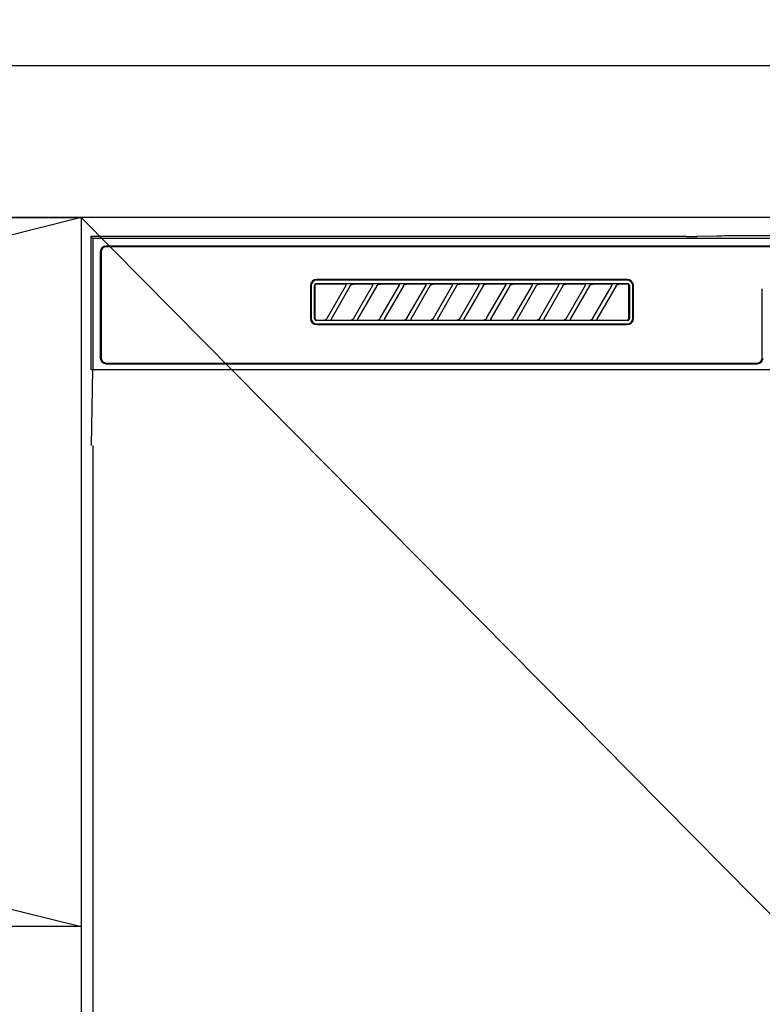
# Model space of a CAD drawing. Extents: x 0 to 26473, y -11045 to -2175.
# Drawn here: x 1994 to 2189, y -8240 to -7980 of the extents above; entities that cross this region are included whole.
import ezdxf

# ---------------------------------------------------------------- set-up
doc = ezdxf.new("R2010")
doc.units = 0
doc.header["$LTSCALE"] = 50
doc.header["$MEASUREMENT"] = 0
doc.linetypes.add('CENTER', pattern=[2, 1.25, -0.25, 0.25, -0.25])
doc.layers.get('0').update_dxf_attribs({"linetype": 'CONTINUOUS'})
doc.layers.get('DEFPOINTS').update_dxf_attribs({"color": 146, "linetype": 'CONTINUOUS'})
for name, color, linetype in [('120-キャビネット（外）', 7, 'CONTINUOUS'), ('122-扉', 6, 'CONTINUOUS'), ('123-扉向き', 231, 'CENTER'), ('126-甲板', 2, 'CONTINUOUS'), ('150-機器', 8, 'CONTINUOUS'), ('161-番号', 110, 'CONTINUOUS')]:
    doc.layers.add(name, color=color, linetype=linetype)
doc.styles.add('KH001', font='txt')
doc.dimstyles.new('KH1xx030', dxfattribs={"dimscale": 30, "dimtxt": 2, "dimasz": 0.6, "dimexe": 0.3, "dimexo": 1.2, "dimgap": 0.5, "dimtad": 3, "dimdec": 1, "dimdsep": 46, "dimlunit": 6, "dimtxsty": 'KH001', "dimblk": 'DOT', "dimcen": 1, "dimdle": 1, "dimclrd": 256, "dimclre": 256, "dimclrt": 256, "dimadec": 0, "dimazin": 0, "dimtfac": 1, "dimtdec": 1, "dimtix": 1, "dimtmove": 2, "dimatfit": 3, "dimldrblk": 'CLOSEDBLANK', "dimfxl": 1, "dimtolj": 1, "dimtzin": 0, "dimlwd": -1, "dimlwe": -1, "dimarcsym": 0})

# ---------------------------------------------------------------- blocks, each defined once
blk = doc.blocks.new('RKW-404AM-SV_S')
at = {"layer": '150-機器', "color": 13, "linetype": 'Continuous'}
for p, q in [((-222.5, 450), (-222.5, 415)), ((-222.5, 450), (-222.01, 449.51)), ((-65.66, 450), (-222.5, 450)), ((-222.01, 449.51), (-222.01, 415)), ((222.01, 449.51), (-222.01, 449.51)), ((-65.66, 450), (-64.87, 450)), ((-64.87, 450), (-64.13, 450.01)), ((-64.13, 450.01), (-63.44, 450.01)), ((-63.44, 450.01), (-62.83, 450.02)), ((-57.67, 450.12), (-62.83, 450.02)), ((-57.06, 450.13), (-57.67, 450.12)), ((-56.37, 450.14), (-57.06, 450.13)), ((-55.63, 450.15), (-56.37, 450.14)), ((-54.84, 450.15), (-55.63, 450.15)), ((54.84, 450.15), (-54.84, 450.15)), ((-220, 446), (-220, 418)), ((-219.8, 446), (-219.8, 418)), ((218.5, 447.5), (-218.5, 447.5)), ((218.5, 447.3), (-218.5, 447.3)), ((-81.3, 438.7), (-163, 438.7)), ((-81.3, 438.5), (-163, 438.5)), ((-164.7, 437), (-164.7, 428.5)), ((-164.5, 437), (-164.5, 428.5)), ((-163.59, 437.19), (-163.6, 437.1)), ((-163.6, 428.4), (-163.6, 437.1)), ((-163.56, 437.29), (-163.59, 437.19)), ((-163.51, 437.37), (-163.56, 437.29)), ((-163.45, 437.45), (-163.51, 437.37)), ((-163.49, 437.1), (-163.5, 437)), ((-163.5, 437), (-163.5, 428.7)), ((-163.46, 437.19), (-163.49, 437.1)), ((-163.42, 437.28), (-163.46, 437.19)), ((-163.37, 437.51), (-163.45, 437.45)), ((-163.35, 437.35), (-163.42, 437.28)), ((-163.29, 437.56), (-163.37, 437.51)), ((-163.28, 437.42), (-163.35, 437.35)), ((-163.19, 437.59), (-163.29, 437.56)), ((-163.19, 437.46), (-163.28, 437.42)), ((-163.1, 437.6), (-163.19, 437.59)), ((-163.1, 437.49), (-163.19, 437.46)), ((-163.1, 437.6), (-81.2, 437.6)), ((-163, 437.5), (-163.1, 437.49)), ((-155.42, 437.5), (-163, 437.5)), ((-160.29, 428.47), (-155.24, 437.23)), ((-154.2, 437.03), (-159.25, 428.27)), ((-155.41, 437.5), (-155.42, 437.5)), ((-155.34, 437.53), (-155.41, 437.53)), ((-155.39, 437.5), (-155.41, 437.5)), ((-155.37, 437.49), (-155.39, 437.5)), ((-155.36, 437.49), (-155.37, 437.49)), ((-155.34, 437.48), (-155.36, 437.49)), ((-155.17, 437.53), (-155.34, 437.53)), ((-155.33, 437.48), (-155.34, 437.48)), ((-155.31, 437.47), (-155.33, 437.48)), ((-155.3, 437.46), (-155.31, 437.47)), ((-155.29, 437.45), (-155.3, 437.46)), ((-155.27, 437.43), (-155.29, 437.45)), ((-155.26, 437.42), (-155.27, 437.43)), ((-155.25, 437.41), (-155.26, 437.42)), ((-155.24, 437.37), (-155.25, 437.41)), ((-155.25, 437.2), (-155.24, 437.21)), ((-155.25, 437.2), (-155.25, 437.2)), ((-155.23, 437.34), (-155.24, 437.37)), ((-155.24, 437.23), (-155.23, 437.24)), ((-155.24, 437.22), (-155.24, 437.23)), ((-155.24, 437.21), (-155.24, 437.22)), ((-155.23, 437.33), (-155.23, 437.34)), ((-155.22, 437.31), (-155.23, 437.33)), ((-155.23, 437.27), (-155.22, 437.28)), ((-155.23, 437.25), (-155.23, 437.27)), ((-155.23, 437.24), (-155.23, 437.25)), ((-155.22, 437.29), (-155.22, 437.31)), ((-155.22, 437.28), (-155.22, 437.29)), ((-154.91, 437.54), (-155.17, 437.53)), ((-154.6, 437.54), (-154.91, 437.54)), ((-154.59, 437.54), (-154.6, 437.54)), ((-154.6, 437.54), (-154.6, 437.54)), ((-154.6, 437.54), (-154.6, 437.54)), ((-154.6, 437.54), (-154.6, 437.54)), ((-154.21, 437), (-154.2, 437.01)), ((-154.2, 437.01), (-154.19, 437.04)), ((-154.19, 437.04), (-154.16, 437.08)), ((-154.16, 437.08), (-154.13, 437.12)), ((-154.13, 437.12), (-154.1, 437.16)), ((-154.1, 437.16), (-154.06, 437.2)), ((-154.06, 437.2), (-154.01, 437.25)), ((-154.01, 437.25), (-153.96, 437.29)), ((-153.96, 437.29), (-153.9, 437.34)), ((-153.9, 437.34), (-153.83, 437.38)), ((-153.83, 437.38), (-153.75, 437.41)), ((-153.75, 437.41), (-153.68, 437.44)), ((-153.68, 437.44), (-153.6, 437.47)), ((-153.6, 437.47), (-153.51, 437.48)), ((-153.51, 437.48), (-153.43, 437.49)), ((-153.43, 437.49), (-153.35, 437.5)), ((-148.42, 437.5), (-153.35, 437.5)), ((-153.29, 428.47), (-148.24, 437.23)), ((-147.2, 437.03), (-152.25, 428.27)), ((-148.41, 437.5), (-148.42, 437.5)), ((-148.34, 437.53), (-148.41, 437.53)), ((-148.39, 437.5), (-148.41, 437.5)), ((-148.37, 437.49), (-148.39, 437.5)), ((-148.36, 437.49), (-148.37, 437.49)), ((-148.34, 437.48), (-148.36, 437.49)), ((-148.17, 437.53), (-148.34, 437.53)), ((-148.33, 437.48), (-148.34, 437.48)), ((-148.31, 437.47), (-148.33, 437.48)), ((-148.3, 437.46), (-148.31, 437.47)), ((-148.29, 437.45), (-148.3, 437.46)), ((-148.27, 437.43), (-148.29, 437.45)), ((-148.26, 437.42), (-148.27, 437.43)), ((-148.25, 437.41), (-148.26, 437.42)), ((-148.24, 437.37), (-148.25, 437.41)), ((-148.25, 437.2), (-148.24, 437.21)), ((-148.25, 437.2), (-148.25, 437.2)), ((-148.23, 437.34), (-148.24, 437.37)), ((-148.24, 437.23), (-148.23, 437.24)), ((-148.24, 437.22), (-148.24, 437.23)), ((-148.24, 437.21), (-148.24, 437.22)), ((-148.23, 437.33), (-148.23, 437.34)), ((-148.22, 437.31), (-148.23, 437.33)), ((-148.23, 437.27), (-148.22, 437.28)), ((-148.23, 437.25), (-148.23, 437.27)), ((-148.23, 437.24), (-148.23, 437.25)), ((-148.22, 437.29), (-148.22, 437.31)), ((-148.22, 437.28), (-148.22, 437.29)), ((-147.91, 437.54), (-148.17, 437.53)), ((-147.6, 437.54), (-147.91, 437.54)), ((-147.59, 437.54), (-147.6, 437.54)), ((-147.6, 437.54), (-147.6, 437.54)), ((-147.6, 437.54), (-147.6, 437.54)), ((-147.6, 437.54), (-147.6, 437.54)), ((-147.21, 437), (-147.2, 437.01)), ((-147.2, 437.01), (-147.19, 437.04)), ((-147.19, 437.04), (-147.16, 437.08)), ((-147.16, 437.08), (-147.13, 437.12)), ((-147.13, 437.12), (-147.1, 437.16)), ((-147.1, 437.16), (-147.06, 437.2)), ((-147.06, 437.2), (-147.01, 437.25)), ((-147.01, 437.25), (-146.96, 437.29)), ((-146.96, 437.29), (-146.9, 437.34)), ((-146.9, 437.34), (-146.83, 437.38)), ((-146.83, 437.38), (-146.75, 437.41)), ((-146.75, 437.41), (-146.68, 437.44)), ((-146.68, 437.44), (-146.6, 437.47)), ((-146.6, 437.47), (-146.51, 437.48)), ((-146.51, 437.48), (-146.43, 437.49)), ((-146.43, 437.49), (-146.35, 437.5)), ((-141.42, 437.5), (-146.35, 437.5)), ((-146.29, 428.47), (-141.24, 437.23)), ((-140.2, 437.03), (-145.25, 428.27)), ((-141.41, 437.5), (-141.42, 437.5)), ((-141.34, 437.53), (-141.41, 437.53)), ((-141.39, 437.5), (-141.41, 437.5)), ((-141.37, 437.49), (-141.39, 437.5)), ((-141.36, 437.49), (-141.37, 437.49)), ((-141.34, 437.48), (-141.36, 437.49)), ((-141.17, 437.53), (-141.34, 437.53)), ((-141.33, 437.48), (-141.34, 437.48)), ((-141.31, 437.47), (-141.33, 437.48)), ((-141.3, 437.46), (-141.31, 437.47)), ((-141.29, 437.45), (-141.3, 437.46)), ((-141.27, 437.43), (-141.29, 437.45)), ((-141.26, 437.42), (-141.27, 437.43)), ((-141.25, 437.41), (-141.26, 437.42)), ((-141.24, 437.37), (-141.25, 437.41)), ((-141.25, 437.2), (-141.24, 437.21)), ((-141.25, 437.2), (-141.25, 437.2)), ((-141.23, 437.34), (-141.24, 437.37)), ((-141.24, 437.23), (-141.23, 437.24)), ((-141.24, 437.22), (-141.24, 437.23)), ((-141.24, 437.21), (-141.24, 437.22)), ((-141.23, 437.33), (-141.23, 437.34)), ((-141.22, 437.31), (-141.23, 437.33)), ((-141.23, 437.27), (-141.22, 437.28)), ((-141.23, 437.25), (-141.23, 437.27)), ((-141.23, 437.24), (-141.23, 437.25)), ((-141.22, 437.29), (-141.22, 437.31)), ((-141.22, 437.28), (-141.22, 437.29)), ((-140.91, 437.54), (-141.17, 437.53)), ((-140.6, 437.54), (-140.91, 437.54)), ((-140.59, 437.54), (-140.6, 437.54)), ((-140.6, 437.54), (-140.6, 437.54)), ((-140.6, 437.54), (-140.6, 437.54)), ((-140.6, 437.54), (-140.6, 437.54)), ((-140.21, 437), (-140.2, 437.01)), ((-140.2, 437.01), (-140.19, 437.04)), ((-140.19, 437.04), (-140.16, 437.08)), ((-140.16, 437.08), (-140.13, 437.12)), ((-140.13, 437.12), (-140.1, 437.16)), ((-140.1, 437.16), (-140.06, 437.2)), ((-140.06, 437.2), (-140.01, 437.25)), ((-140.01, 437.25), (-139.96, 437.29)), ((-139.96, 437.29), (-139.9, 437.34)), ((-139.9, 437.34), (-139.83, 437.38)), ((-139.83, 437.38), (-139.75, 437.41)), ((-139.75, 437.41), (-139.68, 437.44)), ((-139.68, 437.44), (-139.6, 437.47)), ((-139.6, 437.47), (-139.51, 437.48)), ((-139.51, 437.48), (-139.43, 437.49)), ((-139.43, 437.49), (-139.35, 437.5)), ((-134.42, 437.5), (-139.35, 437.5)), ((-139.29, 428.47), (-134.24, 437.23)), ((-133.2, 437.03), (-138.25, 428.27)), ((-134.41, 437.5), (-134.42, 437.5)), ((-134.34, 437.53), (-134.41, 437.53)), ((-134.39, 437.5), (-134.41, 437.5)), ((-134.37, 437.49), (-134.39, 437.5)), ((-134.36, 437.49), (-134.37, 437.49)), ((-134.34, 437.48), (-134.36, 437.49)), ((-134.17, 437.53), (-134.34, 437.53)), ((-134.33, 437.48), (-134.34, 437.48)), ((-134.31, 437.47), (-134.33, 437.48)), ((-134.3, 437.46), (-134.31, 437.47)), ((-134.29, 437.45), (-134.3, 437.46)), ((-134.27, 437.43), (-134.29, 437.45)), ((-134.26, 437.42), (-134.27, 437.43)), ((-134.25, 437.41), (-134.26, 437.42)), ((-134.24, 437.37), (-134.25, 437.41)), ((-134.25, 437.2), (-134.24, 437.21)), ((-134.25, 437.2), (-134.25, 437.2)), ((-134.23, 437.34), (-134.24, 437.37)), ((-134.24, 437.23), (-134.23, 437.24)), ((-134.24, 437.22), (-134.24, 437.23)), ((-134.24, 437.21), (-134.24, 437.22)), ((-134.23, 437.33), (-134.23, 437.34)), ((-134.22, 437.31), (-134.23, 437.33)), ((-134.23, 437.27), (-134.22, 437.28)), ((-134.23, 437.25), (-134.23, 437.27)), ((-134.23, 437.24), (-134.23, 437.25)), ((-134.22, 437.29), (-134.22, 437.31)), ((-134.22, 437.28), (-134.22, 437.29)), ((-133.91, 437.54), (-134.17, 437.53)), ((-133.6, 437.54), (-133.91, 437.54)), ((-133.59, 437.54), (-133.6, 437.54)), ((-133.6, 437.54), (-133.6, 437.54)), ((-133.6, 437.54), (-133.6, 437.54)), ((-133.6, 437.54), (-133.6, 437.54)), ((-133.21, 437), (-133.2, 437.01)), ((-133.2, 437.01), (-133.19, 437.04)), ((-133.19, 437.04), (-133.16, 437.08)), ((-133.16, 437.08), (-133.13, 437.12)), ((-133.13, 437.12), (-133.1, 437.16)), ((-133.1, 437.16), (-133.06, 437.2)), ((-133.06, 437.2), (-133.01, 437.25)), ((-133.01, 437.25), (-132.96, 437.29)), ((-132.96, 437.29), (-132.9, 437.34)), ((-132.9, 437.34), (-132.83, 437.38)), ((-132.83, 437.38), (-132.75, 437.41)), ((-132.75, 437.41), (-132.68, 437.44)), ((-132.68, 437.44), (-132.6, 437.47)), ((-132.6, 437.47), (-132.51, 437.48)), ((-132.51, 437.48), (-132.43, 437.49)), ((-132.43, 437.49), (-132.35, 437.5)), ((-127.42, 437.5), (-132.35, 437.5)), ((-132.29, 428.47), (-127.24, 437.23)), ((-126.2, 437.03), (-131.25, 428.27)), ((-127.41, 437.5), (-127.42, 437.5)), ((-127.34, 437.53), (-127.41, 437.53)), ((-127.39, 437.5), (-127.41, 437.5)), ((-127.37, 437.49), (-127.39, 437.5)), ((-127.36, 437.49), (-127.37, 437.49)), ((-127.34, 437.48), (-127.36, 437.49)), ((-127.17, 437.53), (-127.34, 437.53)), ((-127.33, 437.48), (-127.34, 437.48)), ((-127.31, 437.47), (-127.33, 437.48)), ((-127.3, 437.46), (-127.31, 437.47)), ((-127.29, 437.45), (-127.3, 437.46)), ((-127.27, 437.43), (-127.29, 437.45)), ((-127.26, 437.42), (-127.27, 437.43)), ((-127.25, 437.41), (-127.26, 437.42)), ((-127.24, 437.37), (-127.25, 437.41)), ((-127.25, 437.2), (-127.24, 437.21)), ((-127.25, 437.2), (-127.25, 437.2)), ((-127.23, 437.34), (-127.24, 437.37)), ((-127.24, 437.23), (-127.23, 437.24)), ((-127.24, 437.22), (-127.24, 437.23)), ((-127.24, 437.21), (-127.24, 437.22)), ((-127.23, 437.33), (-127.23, 437.34)), ((-127.22, 437.31), (-127.23, 437.33)), ((-127.23, 437.27), (-127.22, 437.28)), ((-127.23, 437.25), (-127.23, 437.27)), ((-127.23, 437.24), (-127.23, 437.25)), ((-127.22, 437.29), (-127.22, 437.31)), ((-127.22, 437.28), (-127.22, 437.29)), ((-126.91, 437.54), (-127.17, 437.53)), ((-126.6, 437.54), (-126.91, 437.54)), ((-126.59, 437.54), (-126.6, 437.54)), ((-126.6, 437.54), (-126.6, 437.54)), ((-126.6, 437.54), (-126.6, 437.54)), ((-126.6, 437.54), (-126.6, 437.54)), ((-126.21, 437), (-126.2, 437.01)), ((-126.2, 437.01), (-126.19, 437.04)), ((-126.19, 437.04), (-126.16, 437.08)), ((-126.16, 437.08), (-126.13, 437.12)), ((-126.13, 437.12), (-126.1, 437.16)), ((-126.1, 437.16), (-126.06, 437.2)), ((-126.06, 437.2), (-126.01, 437.25)), ((-126.01, 437.25), (-125.96, 437.29)), ((-125.96, 437.29), (-125.9, 437.34)), ((-125.9, 437.34), (-125.83, 437.38)), ((-125.83, 437.38), (-125.75, 437.41)), ((-125.75, 437.41), (-125.68, 437.44)), ((-125.68, 437.44), (-125.6, 437.47)), ((-125.6, 437.47), (-125.51, 437.48)), ((-125.51, 437.48), (-125.43, 437.49)), ((-125.43, 437.49), (-125.35, 437.5)), ((-120.42, 437.5), (-125.35, 437.5)), ((-125.29, 428.47), (-120.24, 437.23)), ((-119.2, 437.03), (-124.25, 428.27)), ((-120.41, 437.5), (-120.42, 437.5)), ((-120.34, 437.53), (-120.41, 437.53)), ((-120.39, 437.5), (-120.41, 437.5)), ((-120.37, 437.49), (-120.39, 437.5)), ((-120.36, 437.49), (-120.37, 437.49)), ((-120.34, 437.48), (-120.36, 437.49)), ((-120.17, 437.53), (-120.34, 437.53)), ((-120.33, 437.48), (-120.34, 437.48)), ((-120.31, 437.47), (-120.33, 437.48)), ((-120.3, 437.46), (-120.31, 437.47)), ((-120.29, 437.45), (-120.3, 437.46)), ((-120.27, 437.43), (-120.29, 437.45)), ((-120.26, 437.42), (-120.27, 437.43)), ((-120.25, 437.41), (-120.26, 437.42)), ((-120.24, 437.37), (-120.25, 437.41)), ((-120.25, 437.2), (-120.24, 437.21)), ((-120.25, 437.2), (-120.25, 437.2)), ((-120.23, 437.34), (-120.24, 437.37)), ((-120.24, 437.23), (-120.23, 437.24)), ((-120.24, 437.22), (-120.24, 437.23)), ((-120.24, 437.21), (-120.24, 437.22)), ((-120.23, 437.33), (-120.23, 437.34)), ((-120.22, 437.31), (-120.23, 437.33)), ((-120.23, 437.27), (-120.22, 437.28)), ((-120.23, 437.25), (-120.23, 437.27)), ((-120.23, 437.24), (-120.23, 437.25)), ((-120.22, 437.29), (-120.22, 437.31)), ((-120.22, 437.28), (-120.22, 437.29)), ((-119.91, 437.54), (-120.17, 437.53)), ((-119.6, 437.54), (-119.91, 437.54)), ((-119.59, 437.54), (-119.6, 437.54)), ((-119.6, 437.54), (-119.6, 437.54)), ((-119.6, 437.54), (-119.6, 437.54)), ((-119.6, 437.54), (-119.6, 437.54)), ((-119.21, 437), (-119.2, 437.01)), ((-119.2, 437.01), (-119.19, 437.04)), ((-119.19, 437.04), (-119.16, 437.08)), ((-119.16, 437.08), (-119.13, 437.12)), ((-119.13, 437.12), (-119.1, 437.16)), ((-119.1, 437.16), (-119.06, 437.2)), ((-119.06, 437.2), (-119.01, 437.25)), ((-119.01, 437.25), (-118.96, 437.29)), ((-118.96, 437.29), (-118.9, 437.34)), ((-118.9, 437.34), (-118.83, 437.38)), ((-118.83, 437.38), (-118.75, 437.41)), ((-118.75, 437.41), (-118.68, 437.44)), ((-118.68, 437.44), (-118.6, 437.47)), ((-118.6, 437.47), (-118.51, 437.48)), ((-118.51, 437.48), (-118.43, 437.49)), ((-118.43, 437.49), (-118.35, 437.5)), ((-113.42, 437.5), (-118.35, 437.5)), ((-118.29, 428.47), (-113.24, 437.23)), ((-112.2, 437.03), (-117.25, 428.27)), ((-113.42, 437.5), (-113.41, 437.5)), ((-113.34, 437.53), (-113.41, 437.53)), ((-113.41, 437.5), (-113.39, 437.5)), ((-113.39, 437.5), (-113.37, 437.49)), ((-113.37, 437.49), (-113.36, 437.49)), ((-113.36, 437.49), (-113.34, 437.48)), ((-113.17, 437.53), (-113.34, 437.53)), ((-113.34, 437.48), (-113.33, 437.48)), ((-113.33, 437.48), (-113.31, 437.47)), ((-113.31, 437.47), (-113.3, 437.46)), ((-113.3, 437.46), (-113.29, 437.45)), ((-113.29, 437.45), (-113.27, 437.43)), ((-113.27, 437.43), (-113.26, 437.42)), ((-113.26, 437.42), (-113.25, 437.41)), ((-113.25, 437.41), (-113.24, 437.37)), ((-113.24, 437.21), (-113.25, 437.2)), ((-113.25, 437.2), (-113.25, 437.2)), ((-113.24, 437.37), (-113.23, 437.34)), ((-113.23, 437.24), (-113.24, 437.23)), ((-113.24, 437.23), (-113.24, 437.22)), ((-113.24, 437.22), (-113.24, 437.21)), ((-113.23, 437.34), (-113.23, 437.33)), ((-113.23, 437.33), (-113.22, 437.31)), ((-113.22, 437.28), (-113.23, 437.27)), ((-113.23, 437.27), (-113.23, 437.25)), ((-113.23, 437.25), (-113.23, 437.24)), ((-113.22, 437.31), (-113.22, 437.29)), ((-113.22, 437.29), (-113.22, 437.28)), ((-112.91, 437.54), (-113.17, 437.53)), ((-112.6, 437.54), (-112.91, 437.54)), ((-112.59, 437.54), (-112.6, 437.54)), ((-112.6, 437.54), (-112.6, 437.54)), ((-112.6, 437.54), (-112.6, 437.54)), ((-112.6, 437.54), (-112.6, 437.54)), ((-112.21, 437), (-112.2, 437.01)), ((-112.2, 437.01), (-112.19, 437.04)), ((-112.19, 437.04), (-112.16, 437.08)), ((-112.16, 437.08), (-112.13, 437.12)), ((-112.13, 437.12), (-112.1, 437.16)), ((-112.1, 437.16), (-112.06, 437.2)), ((-112.06, 437.2), (-112.01, 437.25)), ((-112.01, 437.25), (-111.96, 437.29)), ((-111.96, 437.29), (-111.9, 437.34)), ((-111.9, 437.34), (-111.83, 437.38)), ((-111.83, 437.38), (-111.75, 437.41)), ((-111.75, 437.41), (-111.68, 437.44)), ((-111.68, 437.44), (-111.6, 437.47)), ((-111.6, 437.47), (-111.51, 437.48)), ((-111.51, 437.48), (-111.43, 437.49)), ((-111.43, 437.49), (-111.35, 437.5)), ((-106.42, 437.5), (-111.35, 437.5)), ((-111.29, 428.47), (-106.24, 437.23)), ((-105.2, 437.03), (-110.25, 428.27)), ((-106.41, 437.5), (-106.42, 437.5)), ((-106.34, 437.53), (-106.41, 437.53)), ((-106.39, 437.5), (-106.41, 437.5)), ((-106.37, 437.49), (-106.39, 437.5)), ((-106.36, 437.49), (-106.37, 437.49)), ((-106.34, 437.48), (-106.36, 437.49)), ((-106.17, 437.53), (-106.34, 437.53)), ((-106.33, 437.48), (-106.34, 437.48)), ((-106.31, 437.47), (-106.33, 437.48)), ((-106.3, 437.46), (-106.31, 437.47)), ((-106.29, 437.45), (-106.3, 437.46)), ((-106.27, 437.43), (-106.29, 437.45)), ((-106.26, 437.42), (-106.27, 437.43)), ((-106.25, 437.41), (-106.26, 437.42)), ((-106.24, 437.37), (-106.25, 437.41)), ((-106.25, 437.2), (-106.24, 437.21)), ((-106.25, 437.2), (-106.25, 437.2)), ((-106.23, 437.34), (-106.24, 437.37)), ((-106.24, 437.23), (-106.23, 437.24)), ((-106.24, 437.22), (-106.24, 437.23)), ((-106.24, 437.21), (-106.24, 437.22)), ((-106.23, 437.33), (-106.23, 437.34)), ((-106.22, 437.31), (-106.23, 437.33)), ((-106.23, 437.27), (-106.22, 437.28)), ((-106.23, 437.25), (-106.23, 437.27)), ((-106.23, 437.24), (-106.23, 437.25)), ((-106.22, 437.29), (-106.22, 437.31)), ((-106.22, 437.28), (-106.22, 437.29)), ((-105.91, 437.54), (-106.17, 437.53)), ((-105.6, 437.54), (-105.91, 437.54)), ((-105.59, 437.54), (-105.6, 437.54)), ((-105.6, 437.54), (-105.6, 437.54)), ((-105.6, 437.54), (-105.6, 437.54)), ((-105.6, 437.54), (-105.6, 437.54)), ((-105.21, 437), (-105.2, 437.01)), ((-105.2, 437.01), (-105.19, 437.04)), ((-105.19, 437.04), (-105.16, 437.08)), ((-105.16, 437.08), (-105.13, 437.12)), ((-105.13, 437.12), (-105.1, 437.16)), ((-105.1, 437.16), (-105.06, 437.2)), ((-105.06, 437.2), (-105.01, 437.25)), ((-105.01, 437.25), (-104.96, 437.29)), ((-104.96, 437.29), (-104.9, 437.34)), ((-104.9, 437.34), (-104.83, 437.38)), ((-104.83, 437.38), (-104.75, 437.41)), ((-104.75, 437.41), (-104.68, 437.44)), ((-104.68, 437.44), (-104.6, 437.47)), ((-104.6, 437.47), (-104.51, 437.48)), ((-104.51, 437.48), (-104.43, 437.49)), ((-104.43, 437.49), (-104.35, 437.5)), ((-99.42, 437.5), (-104.35, 437.5)), ((-104.29, 428.47), (-99.24, 437.23)), ((-98.2, 437.03), (-103.25, 428.27)), ((-99.41, 437.5), (-99.42, 437.5)), ((-99.34, 437.53), (-99.41, 437.53)), ((-99.39, 437.5), (-99.41, 437.5)), ((-99.37, 437.49), (-99.39, 437.5)), ((-99.36, 437.49), (-99.37, 437.49)), ((-99.34, 437.48), (-99.36, 437.49)), ((-99.17, 437.53), (-99.34, 437.53)), ((-99.33, 437.48), (-99.34, 437.48)), ((-99.31, 437.47), (-99.33, 437.48)), ((-99.3, 437.46), (-99.31, 437.47)), ((-99.29, 437.45), (-99.3, 437.46)), ((-99.27, 437.43), (-99.29, 437.45)), ((-99.26, 437.42), (-99.27, 437.43)), ((-99.25, 437.41), (-99.26, 437.42)), ((-99.24, 437.37), (-99.25, 437.41)), ((-99.25, 437.2), (-99.24, 437.21)), ((-99.25, 437.2), (-99.25, 437.2)), ((-99.23, 437.34), (-99.24, 437.37)), ((-99.24, 437.23), (-99.23, 437.24)), ((-99.24, 437.22), (-99.24, 437.23)), ((-99.24, 437.21), (-99.24, 437.22)), ((-99.23, 437.33), (-99.23, 437.34)), ((-99.22, 437.31), (-99.23, 437.33)), ((-99.23, 437.27), (-99.22, 437.28)), ((-99.23, 437.25), (-99.23, 437.27)), ((-99.23, 437.24), (-99.23, 437.25)), ((-99.22, 437.29), (-99.22, 437.31)), ((-99.22, 437.28), (-99.22, 437.29)), ((-98.91, 437.54), (-99.17, 437.53)), ((-98.6, 437.54), (-98.91, 437.54)), ((-98.59, 437.54), (-98.6, 437.54)), ((-98.6, 437.54), (-98.6, 437.54)), ((-98.6, 437.54), (-98.6, 437.54)), ((-98.6, 437.54), (-98.6, 437.54)), ((-98.21, 437), (-98.2, 437.01)), ((-98.2, 437.01), (-98.19, 437.04)), ((-98.19, 437.04), (-98.16, 437.08)), ((-98.16, 437.08), (-98.13, 437.12)), ((-98.13, 437.12), (-98.1, 437.16)), ((-98.1, 437.16), (-98.06, 437.2)), ((-98.06, 437.2), (-98.01, 437.25)), ((-98.01, 437.25), (-97.96, 437.29)), ((-97.96, 437.29), (-97.9, 437.34)), ((-97.9, 437.34), (-97.83, 437.38)), ((-97.83, 437.38), (-97.75, 437.41)), ((-97.75, 437.41), (-97.68, 437.44)), ((-97.68, 437.44), (-97.6, 437.47)), ((-97.6, 437.47), (-97.51, 437.48)), ((-97.51, 437.48), (-97.43, 437.49)), ((-97.43, 437.49), (-97.35, 437.5)), ((-92.42, 437.5), (-97.35, 437.5)), ((-97.29, 428.47), (-92.24, 437.23)), ((-91.2, 437.03), (-96.25, 428.27)), ((-92.41, 437.5), (-92.42, 437.5)), ((-92.34, 437.53), (-92.41, 437.53)), ((-92.39, 437.5), (-92.41, 437.5)), ((-92.37, 437.49), (-92.39, 437.5)), ((-92.36, 437.49), (-92.37, 437.49)), ((-92.34, 437.48), (-92.36, 437.49)), ((-92.17, 437.53), (-92.34, 437.53)), ((-92.33, 437.48), (-92.34, 437.48)), ((-92.31, 437.47), (-92.33, 437.48)), ((-92.3, 437.46), (-92.31, 437.47)), ((-92.29, 437.45), (-92.3, 437.46)), ((-92.27, 437.43), (-92.29, 437.45)), ((-92.26, 437.42), (-92.27, 437.43)), ((-92.25, 437.41), (-92.26, 437.42)), ((-92.24, 437.37), (-92.25, 437.41)), ((-92.25, 437.2), (-92.24, 437.21)), ((-92.25, 437.2), (-92.25, 437.2)), ((-92.23, 437.34), (-92.24, 437.37)), ((-92.24, 437.23), (-92.23, 437.24)), ((-92.24, 437.22), (-92.24, 437.23)), ((-92.24, 437.21), (-92.24, 437.22)), ((-92.23, 437.33), (-92.23, 437.34)), ((-92.22, 437.31), (-92.23, 437.33)), ((-92.23, 437.27), (-92.22, 437.28)), ((-92.23, 437.25), (-92.23, 437.27)), ((-92.23, 437.24), (-92.23, 437.25)), ((-92.22, 437.29), (-92.22, 437.31)), ((-92.22, 437.28), (-92.22, 437.29)), ((-91.91, 437.54), (-92.17, 437.53)), ((-91.6, 437.54), (-91.91, 437.54)), ((-91.59, 437.54), (-91.6, 437.54)), ((-91.6, 437.54), (-91.6, 437.54)), ((-91.6, 437.54), (-91.6, 437.54)), ((-91.6, 437.54), (-91.6, 437.54)), ((-91.21, 437), (-91.2, 437.01)), ((-91.2, 437.01), (-91.19, 437.04)), ((-91.19, 437.04), (-91.16, 437.08)), ((-91.16, 437.08), (-91.13, 437.12)), ((-91.13, 437.12), (-91.1, 437.16)), ((-91.1, 437.16), (-91.06, 437.2)), ((-91.06, 437.2), (-91.01, 437.25)), ((-91.01, 437.25), (-90.96, 437.29)), ((-90.96, 437.29), (-90.9, 437.34)), ((-90.9, 437.34), (-90.83, 437.38)), ((-90.83, 437.38), (-90.75, 437.41)), ((-90.75, 437.41), (-90.68, 437.44)), ((-90.68, 437.44), (-90.6, 437.47)), ((-90.6, 437.47), (-90.51, 437.48)), ((-90.51, 437.48), (-90.43, 437.49)), ((-90.43, 437.49), (-90.35, 437.5)), ((-85.42, 437.5), (-90.35, 437.5)), ((-90.29, 428.47), (-85.24, 437.23)), ((-84.2, 437.03), (-89.25, 428.27)), ((-85.41, 437.5), (-85.42, 437.5)), ((-85.34, 437.53), (-85.41, 437.53)), ((-85.39, 437.5), (-85.41, 437.5)), ((-85.37, 437.49), (-85.39, 437.5)), ((-85.36, 437.49), (-85.37, 437.49)), ((-85.34, 437.48), (-85.36, 437.49)), ((-85.17, 437.53), (-85.34, 437.53)), ((-85.33, 437.48), (-85.34, 437.48)), ((-85.31, 437.47), (-85.33, 437.48)), ((-85.3, 437.46), (-85.31, 437.47)), ((-85.29, 437.45), (-85.3, 437.46)), ((-85.27, 437.43), (-85.29, 437.45)), ((-85.26, 437.42), (-85.27, 437.43)), ((-85.25, 437.41), (-85.26, 437.42)), ((-85.24, 437.37), (-85.25, 437.41)), ((-85.25, 437.2), (-85.24, 437.21)), ((-85.25, 437.2), (-85.25, 437.2)), ((-85.23, 437.34), (-85.24, 437.37)), ((-85.24, 437.23), (-85.23, 437.24)), ((-85.24, 437.22), (-85.24, 437.23)), ((-85.24, 437.21), (-85.24, 437.22)), ((-85.23, 437.33), (-85.23, 437.34)), ((-85.22, 437.31), (-85.23, 437.33)), ((-85.23, 437.27), (-85.22, 437.28)), ((-85.23, 437.25), (-85.23, 437.27)), ((-85.23, 437.24), (-85.23, 437.25)), ((-85.22, 437.29), (-85.22, 437.31)), ((-85.22, 437.28), (-85.22, 437.29)), ((-84.91, 437.54), (-85.17, 437.53)), ((-84.6, 437.54), (-84.91, 437.54)), ((-84.59, 437.54), (-84.6, 437.54)), ((-84.6, 437.54), (-84.6, 437.54)), ((-84.6, 437.54), (-84.6, 437.54)), ((-84.6, 437.54), (-84.6, 437.54)), ((-84.21, 437), (-84.2, 437.01)), ((-84.2, 437.01), (-84.19, 437.04)), ((-84.19, 437.04), (-84.16, 437.08)), ((-84.16, 437.08), (-84.13, 437.12)), ((-84.13, 437.12), (-84.1, 437.16)), ((-84.1, 437.16), (-84.06, 437.2)), ((-84.06, 437.2), (-84.01, 437.25)), ((-84.01, 437.25), (-83.96, 437.29)), ((-83.96, 437.29), (-83.9, 437.34)), ((-83.9, 437.34), (-83.83, 437.38)), ((-83.83, 437.38), (-83.76, 437.41)), ((-83.76, 437.41), (-83.68, 437.44)), ((-83.68, 437.44), (-83.6, 437.46)), ((-83.6, 437.46), (-83.51, 437.48)), ((-83.51, 437.48), (-83.43, 437.49)), ((-83.43, 437.49), (-83.35, 437.5)), ((-81.3, 437.5), (-83.35, 437.5)), ((-81.2, 437.49), (-81.3, 437.5)), ((-81.11, 437.59), (-81.2, 437.6)), ((-81.11, 437.46), (-81.2, 437.49)), ((-81.01, 437.56), (-81.11, 437.59)), ((-81.02, 437.42), (-81.11, 437.46)), ((-80.95, 437.35), (-81.02, 437.42)), ((-80.93, 437.51), (-81.01, 437.56)), ((-80.88, 437.28), (-80.95, 437.35)), ((-80.85, 437.45), (-80.93, 437.51)), ((-80.84, 437.19), (-80.88, 437.28)), ((-80.79, 437.37), (-80.85, 437.45)), ((-80.81, 437.1), (-80.84, 437.19)), ((-80.8, 437), (-80.81, 437.1)), ((-80.8, 428.7), (-80.8, 437)), ((-80.74, 437.29), (-80.79, 437.37)), ((-80.71, 437.19), (-80.74, 437.29)), ((-80.7, 437.1), (-80.71, 437.19)), ((-80.7, 437.1), (-80.7, 428.4)), ((-79.8, 428.5), (-79.8, 437)), ((-79.6, 428.5), (-79.6, 437)), ((-45.7, 418), (-45.7, 436.2)), ((-163.6, 428.4), (-163.59, 428.31)), ((-163.59, 428.31), (-163.56, 428.21)), ((-163.56, 428.21), (-163.51, 428.13)), ((-163.51, 428.13), (-163.45, 428.05)), ((-163.5, 428.7), (-163.5, 428.63)), ((-163.5, 428.63), (-163.5, 428.5)), ((-163.5, 428.5), (-163.5, 428.49)), ((-163.5, 428.49), (-163.5, 428.48)), ((-163.5, 428.48), (-163.5, 428.47)), ((-163.5, 428.47), (-163.5, 428.46)), ((-163.5, 428.46), (-163.5, 428.45)), ((-163.5, 428.45), (-163.49, 428.44)), ((-163.49, 428.44), (-163.49, 428.42)), ((-163.49, 428.42), (-163.49, 428.41)), ((-163.49, 428.41), (-163.49, 428.39)), ((-163.49, 428.39), (-163.48, 428.37)), ((-163.48, 428.37), (-163.47, 428.35)), ((-163.47, 428.35), (-163.47, 428.32)), ((-163.47, 428.32), (-163.46, 428.3)), ((-163.46, 428.3), (-163.44, 428.27)), ((-163.45, 428.05), (-163.37, 427.99)), ((-163.44, 428.27), (-163.43, 428.24)), ((-163.43, 428.24), (-163.41, 428.21)), ((-163.41, 428.21), (-163.38, 428.18)), ((-163.38, 428.18), (-163.36, 428.15)), ((-163.37, 427.99), (-163.29, 427.94)), ((-163.36, 428.15), (-163.33, 428.13)), ((-163.33, 428.13), (-163.3, 428.1)), ((-163.3, 428.1), (-163.27, 428.08)), ((-163.29, 427.94), (-163.19, 427.91)), ((-163.27, 428.08), (-163.23, 428.06)), ((-163.23, 428.06), (-163.2, 428.04)), ((-163.2, 428.04), (-163.16, 428.03)), ((-163.19, 427.91), (-163.1, 427.9)), ((-163.16, 428.03), (-163.12, 428.02)), ((-163.12, 428.02), (-163.08, 428.01)), ((-81.2, 427.9), (-163.1, 427.9)), ((-163.08, 428.01), (-163.05, 428)), ((-163.05, 428), (-163.01, 428)), ((-163.01, 428), (-163, 428)), ((-163, 428), (-163, 428)), ((-163, 428), (-163, 428)), ((-163, 428), (-163, 428)), ((-163, 428), (-161.14, 428)), ((-161.14, 428), (-160.88, 428.03)), ((-160.88, 428.03), (-160.64, 428.13)), ((-160.64, 428.13), (-160.44, 428.29)), ((-160.44, 428.29), (-160.28, 428.49)), ((-159.89, 427.96), (-159.89, 427.96)), ((-159.89, 427.96), (-159.89, 427.96)), ((-159.89, 427.96), (-159.89, 427.96)), ((-159.89, 427.96), (-159.88, 427.96)), ((-159.88, 427.96), (-159.57, 427.96)), ((-159.57, 427.96), (-159.32, 427.97)), ((-159.32, 427.97), (-159.14, 427.97)), ((-159.25, 428.27), (-159.26, 428.25)), ((-159.26, 428.25), (-159.26, 428.17)), ((-159.26, 428.17), (-159.24, 428.1)), ((-159.24, 428.29), (-159.25, 428.27)), ((-159.24, 428.1), (-159.18, 428.04)), ((-159.18, 428.04), (-159.11, 428.01)), ((-159.14, 427.97), (-159.08, 427.97)), ((-159.11, 428.01), (-159.09, 428)), ((-159.09, 428), (-159.06, 428)), ((-159.06, 428), (-154.14, 428)), ((-154.14, 428), (-153.88, 428.03)), ((-153.88, 428.03), (-153.64, 428.13)), ((-153.64, 428.13), (-153.44, 428.29)), ((-153.44, 428.29), (-153.28, 428.49)), ((-152.89, 427.96), (-152.89, 427.96)), ((-152.89, 427.96), (-152.89, 427.96)), ((-152.89, 427.96), (-152.89, 427.96)), ((-152.89, 427.96), (-152.88, 427.96)), ((-152.88, 427.96), (-152.57, 427.96)), ((-152.57, 427.96), (-152.32, 427.97)), ((-152.32, 427.97), (-152.14, 427.97)), ((-152.25, 428.27), (-152.26, 428.25)), ((-152.26, 428.25), (-152.26, 428.17)), ((-152.26, 428.17), (-152.24, 428.1)), ((-152.24, 428.29), (-152.25, 428.27)), ((-152.24, 428.1), (-152.18, 428.04)), ((-152.18, 428.04), (-152.11, 428.01)), ((-152.14, 427.97), (-152.08, 427.97)), ((-152.11, 428.01), (-152.09, 428)), ((-152.09, 428), (-152.06, 428)), ((-152.06, 428), (-147.14, 428)), ((-147.14, 428), (-146.88, 428.03)), ((-146.88, 428.03), (-146.64, 428.13)), ((-146.64, 428.13), (-146.44, 428.29)), ((-146.44, 428.29), (-146.28, 428.49)), ((-145.89, 427.96), (-145.89, 427.96)), ((-145.89, 427.96), (-145.89, 427.96)), ((-145.89, 427.96), (-145.89, 427.96)), ((-145.89, 427.96), (-145.88, 427.96)), ((-145.88, 427.96), (-145.57, 427.96)), ((-145.57, 427.96), (-145.32, 427.97)), ((-145.32, 427.97), (-145.14, 427.97)), ((-145.25, 428.27), (-145.26, 428.25)), ((-145.26, 428.25), (-145.26, 428.17)), ((-145.26, 428.17), (-145.24, 428.1)), ((-145.24, 428.29), (-145.25, 428.27)), ((-145.24, 428.1), (-145.18, 428.04)), ((-145.18, 428.04), (-145.11, 428.01)), ((-145.14, 427.97), (-145.08, 427.97)), ((-145.11, 428.01), (-145.09, 428)), ((-145.09, 428), (-145.06, 428)), ((-145.06, 428), (-140.14, 428)), ((-140.14, 428), (-140.08, 428)), ((-140.08, 428), (-140.03, 428.01)), ((-140.03, 428.01), (-139.98, 428.01)), ((-139.98, 428.01), (-139.92, 428.02)), ((-139.86, 428.04), (-139.92, 428.02)), ((-139.8, 428.06), (-139.86, 428.04)), ((-139.74, 428.09), (-139.8, 428.06)), ((-139.67, 428.11), (-139.74, 428.09)), ((-139.62, 428.15), (-139.67, 428.11)), ((-139.56, 428.18), (-139.62, 428.15)), ((-139.51, 428.22), (-139.56, 428.18)), ((-139.46, 428.26), (-139.51, 428.22)), ((-139.42, 428.3), (-139.46, 428.26)), ((-139.39, 428.34), (-139.42, 428.3)), ((-139.36, 428.38), (-139.39, 428.34)), ((-139.33, 428.41), (-139.36, 428.38)), ((-139.31, 428.44), (-139.33, 428.41)), ((-139.29, 428.47), (-139.31, 428.44)), ((-139.28, 428.49), (-139.29, 428.47)), ((-139.27, 428.5), (-139.28, 428.49)), ((-138.89, 427.96), (-138.89, 427.96)), ((-138.89, 427.96), (-138.89, 427.96)), ((-138.89, 427.96), (-138.89, 427.96)), ((-138.89, 427.96), (-138.88, 427.96)), ((-138.88, 427.96), (-138.57, 427.96)), ((-138.57, 427.96), (-138.32, 427.97)), ((-138.32, 427.97), (-138.14, 427.97)), ((-138.23, 428.3), (-138.26, 428.23)), ((-138.26, 428.23), (-138.25, 428.15)), ((-138.25, 428.15), (-138.22, 428.08)), ((-138.22, 428.08), (-138.16, 428.03)), ((-138.16, 428.03), (-138.13, 428.01)), ((-138.14, 427.97), (-138.08, 427.97)), ((-138.13, 428.01), (-138.09, 428)), ((-138.09, 428), (-138.08, 428)), ((-138.08, 428), (-138.06, 428)), ((-138.06, 428), (-133.14, 428)), ((-133.14, 428), (-133.08, 428)), ((-133.08, 428), (-133.03, 428.01)), ((-133.03, 428.01), (-132.98, 428.01)), ((-132.98, 428.01), (-132.92, 428.02)), ((-132.86, 428.04), (-132.92, 428.02)), ((-132.8, 428.06), (-132.86, 428.04)), ((-132.74, 428.09), (-132.8, 428.06)), ((-132.67, 428.11), (-132.74, 428.09)), ((-132.62, 428.15), (-132.67, 428.11)), ((-132.56, 428.18), (-132.62, 428.15)), ((-132.51, 428.22), (-132.56, 428.18)), ((-132.46, 428.26), (-132.51, 428.22)), ((-132.42, 428.3), (-132.46, 428.26)), ((-132.39, 428.34), (-132.42, 428.3)), ((-132.36, 428.38), (-132.39, 428.34)), ((-132.33, 428.41), (-132.36, 428.38)), ((-132.31, 428.44), (-132.33, 428.41)), ((-132.29, 428.47), (-132.31, 428.44)), ((-132.28, 428.49), (-132.29, 428.47)), ((-132.27, 428.5), (-132.28, 428.49)), ((-131.89, 427.96), (-131.89, 427.96)), ((-131.89, 427.96), (-131.89, 427.96)), ((-131.89, 427.96), (-131.89, 427.96)), ((-131.89, 427.96), (-131.88, 427.96)), ((-131.88, 427.96), (-131.57, 427.96)), ((-131.57, 427.96), (-131.32, 427.97)), ((-131.32, 427.97), (-131.14, 427.97)), ((-131.23, 428.3), (-131.26, 428.23)), ((-131.26, 428.23), (-131.25, 428.15)), ((-131.25, 428.15), (-131.22, 428.08)), ((-131.22, 428.08), (-131.16, 428.03)), ((-131.16, 428.03), (-131.13, 428.01)), ((-131.14, 427.97), (-131.08, 427.97)), ((-131.13, 428.01), (-131.09, 428)), ((-131.09, 428), (-131.08, 428)), ((-131.08, 428), (-131.06, 428)), ((-131.06, 428), (-126.14, 428)), ((-126.14, 428), (-126.08, 428)), ((-126.08, 428), (-126.03, 428.01)), ((-126.03, 428.01), (-125.98, 428.01)), ((-125.98, 428.01), (-125.92, 428.02)), ((-125.86, 428.04), (-125.92, 428.02)), ((-125.8, 428.06), (-125.86, 428.04)), ((-125.74, 428.09), (-125.8, 428.06)), ((-125.67, 428.11), (-125.74, 428.09)), ((-125.62, 428.15), (-125.67, 428.11)), ((-125.56, 428.18), (-125.62, 428.15)), ((-125.51, 428.22), (-125.56, 428.18)), ((-125.46, 428.26), (-125.51, 428.22)), ((-125.42, 428.3), (-125.46, 428.26)), ((-125.39, 428.34), (-125.42, 428.3)), ((-125.36, 428.38), (-125.39, 428.34)), ((-125.33, 428.41), (-125.36, 428.38)), ((-125.31, 428.44), (-125.33, 428.41)), ((-125.29, 428.47), (-125.31, 428.44)), ((-125.28, 428.49), (-125.29, 428.47)), ((-125.27, 428.5), (-125.28, 428.49)), ((-124.89, 427.96), (-124.89, 427.96)), ((-124.89, 427.96), (-124.89, 427.96)), ((-124.89, 427.96), (-124.89, 427.96)), ((-124.89, 427.96), (-124.88, 427.96)), ((-124.88, 427.96), (-124.57, 427.96)), ((-124.57, 427.96), (-124.32, 427.97)), ((-124.32, 427.97), (-124.14, 427.97)), ((-124.23, 428.3), (-124.26, 428.23)), ((-124.26, 428.23), (-124.25, 428.15)), ((-124.25, 428.15), (-124.22, 428.08)), ((-124.22, 428.08), (-124.16, 428.03)), ((-124.16, 428.03), (-124.13, 428.01)), ((-124.14, 427.97), (-124.08, 427.97)), ((-124.13, 428.01), (-124.09, 428)), ((-124.09, 428), (-124.08, 428)), ((-124.08, 428), (-124.06, 428)), ((-124.06, 428), (-119.14, 428)), ((-119.14, 428), (-119.08, 428)), ((-119.08, 428), (-119.03, 428.01)), ((-119.03, 428.01), (-118.98, 428.01)), ((-118.98, 428.01), (-118.92, 428.02)), ((-118.86, 428.04), (-118.92, 428.02)), ((-118.8, 428.06), (-118.86, 428.04)), ((-118.74, 428.09), (-118.8, 428.06)), ((-118.67, 428.11), (-118.74, 428.09)), ((-118.62, 428.15), (-118.67, 428.11)), ((-118.56, 428.18), (-118.62, 428.15)), ((-118.51, 428.22), (-118.56, 428.18)), ((-118.46, 428.26), (-118.51, 428.22)), ((-118.42, 428.3), (-118.46, 428.26)), ((-118.39, 428.34), (-118.42, 428.3)), ((-118.36, 428.38), (-118.39, 428.34)), ((-118.33, 428.41), (-118.36, 428.38)), ((-118.31, 428.44), (-118.33, 428.41)), ((-118.29, 428.47), (-118.31, 428.44)), ((-118.28, 428.49), (-118.29, 428.47)), ((-118.27, 428.5), (-118.28, 428.49)), ((-117.89, 427.96), (-117.89, 427.96)), ((-117.89, 427.96), (-117.89, 427.96)), ((-117.89, 427.96), (-117.89, 427.96)), ((-117.89, 427.96), (-117.88, 427.96)), ((-117.88, 427.96), (-117.57, 427.96)), ((-117.57, 427.96), (-117.32, 427.97)), ((-117.32, 427.97), (-117.14, 427.97)), ((-117.23, 428.3), (-117.26, 428.23)), ((-117.26, 428.23), (-117.25, 428.15)), ((-117.25, 428.15), (-117.22, 428.08)), ((-117.22, 428.08), (-117.16, 428.03)), ((-117.16, 428.03), (-117.13, 428.01)), ((-117.14, 427.97), (-117.08, 427.97)), ((-117.13, 428.01), (-117.09, 428)), ((-117.09, 428), (-117.08, 428)), ((-117.08, 428), (-117.06, 428)), ((-117.06, 428), (-112.14, 428)), ((-112.14, 428), (-112.08, 428)), ((-112.08, 428), (-112.03, 428.01)), ((-112.03, 428.01), (-111.98, 428.01)), ((-111.98, 428.01), (-111.92, 428.02)), ((-111.86, 428.04), (-111.92, 428.02)), ((-111.8, 428.06), (-111.86, 428.04)), ((-111.74, 428.09), (-111.8, 428.06)), ((-111.67, 428.11), (-111.74, 428.09)), ((-111.62, 428.15), (-111.67, 428.11)), ((-111.56, 428.18), (-111.62, 428.15)), ((-111.51, 428.22), (-111.56, 428.18)), ((-111.46, 428.26), (-111.51, 428.22)), ((-111.42, 428.3), (-111.46, 428.26)), ((-111.39, 428.34), (-111.42, 428.3)), ((-111.36, 428.38), (-111.39, 428.34)), ((-111.33, 428.41), (-111.36, 428.38)), ((-111.31, 428.44), (-111.33, 428.41)), ((-111.29, 428.47), (-111.31, 428.44)), ((-111.28, 428.49), (-111.29, 428.47)), ((-111.27, 428.5), (-111.28, 428.49)), ((-110.89, 427.96), (-110.89, 427.96)), ((-110.89, 427.96), (-110.89, 427.96)), ((-110.89, 427.96), (-110.89, 427.96)), ((-110.89, 427.96), (-110.88, 427.96)), ((-110.88, 427.96), (-110.57, 427.96)), ((-110.57, 427.96), (-110.32, 427.97)), ((-110.32, 427.97), (-110.14, 427.97)), ((-110.23, 428.3), (-110.26, 428.23)), ((-110.26, 428.23), (-110.25, 428.15)), ((-110.25, 428.15), (-110.22, 428.08)), ((-110.22, 428.08), (-110.16, 428.03)), ((-110.16, 428.03), (-110.13, 428.01)), ((-110.14, 427.97), (-110.08, 427.97)), ((-110.13, 428.01), (-110.09, 428)), ((-110.09, 428), (-110.08, 428)), ((-110.08, 428), (-110.06, 428)), ((-110.06, 428), (-105.14, 428)), ((-105.14, 428), (-105.08, 428)), ((-105.08, 428), (-105.03, 428.01)), ((-105.03, 428.01), (-104.98, 428.01)), ((-104.98, 428.01), (-104.92, 428.02)), ((-104.86, 428.04), (-104.92, 428.02)), ((-104.8, 428.06), (-104.86, 428.04)), ((-104.74, 428.09), (-104.8, 428.06)), ((-104.67, 428.11), (-104.74, 428.09)), ((-104.62, 428.15), (-104.67, 428.11)), ((-104.56, 428.18), (-104.62, 428.15)), ((-104.51, 428.22), (-104.56, 428.18)), ((-104.46, 428.26), (-104.51, 428.22)), ((-104.42, 428.3), (-104.46, 428.26)), ((-104.39, 428.34), (-104.42, 428.3)), ((-104.36, 428.38), (-104.39, 428.34)), ((-104.33, 428.41), (-104.36, 428.38)), ((-104.31, 428.44), (-104.33, 428.41)), ((-104.29, 428.47), (-104.31, 428.44)), ((-104.28, 428.49), (-104.29, 428.47)), ((-104.27, 428.5), (-104.28, 428.49)), ((-103.89, 427.96), (-103.89, 427.96)), ((-103.89, 427.96), (-103.89, 427.96)), ((-103.89, 427.96), (-103.89, 427.96)), ((-103.89, 427.96), (-103.88, 427.96)), ((-103.88, 427.96), (-103.57, 427.96)), ((-103.57, 427.96), (-103.32, 427.97)), ((-103.32, 427.97), (-103.14, 427.97)), ((-103.23, 428.3), (-103.26, 428.23)), ((-103.26, 428.23), (-103.25, 428.15)), ((-103.25, 428.15), (-103.22, 428.08)), ((-103.22, 428.08), (-103.16, 428.03)), ((-103.16, 428.03), (-103.13, 428.01)), ((-103.14, 427.97), (-103.08, 427.97)), ((-103.13, 428.01), (-103.09, 428)), ((-103.09, 428), (-103.08, 428)), ((-103.08, 428), (-103.06, 428)), ((-103.06, 428), (-98.14, 428)), ((-98.14, 428), (-98.08, 428)), ((-98.08, 428), (-98.03, 428.01)), ((-98.03, 428.01), (-97.98, 428.01)), ((-97.98, 428.01), (-97.92, 428.02)), ((-97.86, 428.04), (-97.92, 428.02)), ((-97.8, 428.06), (-97.86, 428.04)), ((-97.74, 428.09), (-97.8, 428.06)), ((-97.67, 428.11), (-97.74, 428.09)), ((-97.62, 428.15), (-97.67, 428.11)), ((-97.56, 428.18), (-97.62, 428.15)), ((-97.51, 428.22), (-97.56, 428.18)), ((-97.46, 428.26), (-97.51, 428.22)), ((-97.42, 428.3), (-97.46, 428.26)), ((-97.39, 428.34), (-97.42, 428.3)), ((-97.36, 428.38), (-97.39, 428.34)), ((-97.33, 428.41), (-97.36, 428.38)), ((-97.31, 428.44), (-97.33, 428.41)), ((-97.29, 428.47), (-97.31, 428.44)), ((-97.28, 428.49), (-97.29, 428.47)), ((-97.27, 428.5), (-97.28, 428.49)), ((-96.89, 427.96), (-96.89, 427.96)), ((-96.89, 427.96), (-96.89, 427.96)), ((-96.89, 427.96), (-96.89, 427.96)), ((-96.89, 427.96), (-96.88, 427.96)), ((-96.88, 427.96), (-96.57, 427.96)), ((-96.57, 427.96), (-96.32, 427.97)), ((-96.32, 427.97), (-96.14, 427.97)), ((-96.23, 428.3), (-96.26, 428.23)), ((-96.26, 428.23), (-96.25, 428.15)), ((-96.25, 428.15), (-96.22, 428.08)), ((-96.22, 428.08), (-96.16, 428.03)), ((-96.16, 428.03), (-96.13, 428.01)), ((-96.14, 427.97), (-96.08, 427.97)), ((-96.13, 428.01), (-96.09, 428)), ((-96.09, 428), (-96.08, 428)), ((-96.08, 428), (-96.06, 428)), ((-96.06, 428), (-91.14, 428)), ((-91.14, 428), (-91.08, 428)), ((-91.08, 428), (-91.03, 428.01)), ((-91.03, 428.01), (-90.98, 428.01)), ((-90.98, 428.01), (-90.92, 428.02)), ((-90.86, 428.04), (-90.92, 428.02)), ((-90.8, 428.06), (-90.86, 428.04)), ((-90.74, 428.09), (-90.8, 428.06)), ((-90.67, 428.11), (-90.74, 428.09)), ((-90.62, 428.15), (-90.67, 428.11)), ((-90.56, 428.18), (-90.62, 428.15)), ((-90.51, 428.22), (-90.56, 428.18)), ((-90.46, 428.26), (-90.51, 428.22)), ((-90.42, 428.3), (-90.46, 428.26)), ((-90.39, 428.34), (-90.42, 428.3)), ((-90.36, 428.38), (-90.39, 428.34)), ((-90.33, 428.41), (-90.36, 428.38)), ((-90.31, 428.44), (-90.33, 428.41)), ((-90.29, 428.47), (-90.31, 428.44)), ((-90.28, 428.49), (-90.29, 428.47)), ((-90.27, 428.5), (-90.28, 428.49)), ((-89.89, 427.96), (-89.89, 427.96)), ((-89.89, 427.96), (-89.89, 427.96)), ((-89.89, 427.96), (-89.89, 427.96)), ((-89.89, 427.96), (-89.88, 427.96)), ((-89.88, 427.96), (-89.57, 427.96)), ((-89.57, 427.96), (-89.32, 427.97)), ((-89.32, 427.97), (-89.14, 427.97)), ((-89.23, 428.3), (-89.26, 428.23)), ((-89.26, 428.23), (-89.25, 428.15)), ((-89.25, 428.15), (-89.22, 428.08)), ((-89.22, 428.08), (-89.16, 428.03)), ((-89.16, 428.03), (-89.13, 428.01)), ((-89.14, 427.97), (-89.08, 427.97)), ((-89.13, 428.01), (-89.09, 428)), ((-89.09, 428), (-89.08, 428)), ((-89.08, 428), (-89.06, 428)), ((-89.06, 428), (-81.3, 428)), ((-81.3, 428), (-81.3, 428)), ((-81.3, 428), (-81.3, 428)), ((-81.3, 428), (-81.3, 428)), ((-81.3, 428), (-81.29, 428)), ((-81.29, 428), (-81.27, 428)), ((-81.27, 428), (-81.24, 428)), ((-81.24, 428), (-81.21, 428.01)), ((-81.21, 428.01), (-81.17, 428.02)), ((-81.2, 427.9), (-81.11, 427.91)), ((-81.17, 428.02), (-81.14, 428.03)), ((-81.14, 428.03), (-81.1, 428.04)), ((-81.11, 427.91), (-81.01, 427.94)), ((-81.1, 428.04), (-81.07, 428.06)), ((-81.07, 428.06), (-81.03, 428.08)), ((-81.03, 428.08), (-81, 428.1)), ((-81.01, 427.94), (-80.93, 427.99)), ((-81, 428.1), (-80.97, 428.13)), ((-80.97, 428.13), (-80.94, 428.16)), ((-80.94, 428.16), (-80.91, 428.19)), ((-80.93, 427.99), (-80.85, 428.05)), ((-80.91, 428.19), (-80.89, 428.22)), ((-80.89, 428.22), (-80.87, 428.25)), ((-80.87, 428.25), (-80.85, 428.28)), ((-80.85, 428.28), (-80.84, 428.31)), ((-80.85, 428.05), (-80.79, 428.13)), ((-80.84, 428.31), (-80.83, 428.34)), ((-80.83, 428.34), (-80.82, 428.36)), ((-80.82, 428.39), (-80.81, 428.41)), ((-80.82, 428.36), (-80.82, 428.39)), ((-80.81, 428.44), (-80.8, 428.45)), ((-80.81, 428.42), (-80.81, 428.44)), ((-80.81, 428.41), (-80.81, 428.42)), ((-80.8, 428.63), (-80.8, 428.7)), ((-80.8, 428.5), (-80.8, 428.63)), ((-80.8, 428.49), (-80.8, 428.5)), ((-80.8, 428.48), (-80.8, 428.49)), ((-80.8, 428.49), (-80.8, 428.49)), ((-80.8, 428.47), (-80.8, 428.48)), ((-80.8, 428.45), (-80.8, 428.47)), ((-80.79, 428.13), (-80.74, 428.21)), ((-80.74, 428.21), (-80.71, 428.31)), ((-80.71, 428.31), (-80.7, 428.4)), ((-163, 427), (-81.3, 427)), ((-163, 426.8), (-81.3, 426.8)), ((-222.5, 415), (222.5, 415)), ((-222.28, 395), (-221.93, 415)), ((-218.5, 416.7), (-47, 416.7)), ((-218.5, 416.5), (-47, 416.5)), ((-222, 395), (-222, 8))]:
    blk.add_line(p, q, dxfattribs=at)
for centre, radius, start, end in [((-218.5, 446), 1.5, 90, 180), ((-218.5, 446), 1.3, 90, 180), ((-163, 437), 1.7, 90, 180), ((-163, 437), 1.5, 90, 180), ((-81.3, 437), 1.7, 0, 90), ((-81.3, 437), 1.5, 0, 90), ((-163, 428.5), 1.7, 180, 270), ((-163, 428.5), 1.5, 180, 270), ((-81.3, 428.5), 1.7, 270, 0), ((-81.3, 428.5), 1.5, 270, 0), ((-218.5, 418), 1.5, 180, 270), ((-218.5, 418), 1.3, 180, 270), ((-47, 418), 1.3, 270, 0), ((-47, 418), 1.5, 270, 0)]:
    blk.add_arc(centre, radius, start, end, dxfattribs=at)
blk = doc.blocks.new('_Dot')
at = {"color": 0, "linetype": 'ByBlock', "lineweight": -2}
blk.add_line((-0.5, 0), (-1, 0), dxfattribs=at)
at = {"color": 0, "linetype": 'ByBlock', "const_width": 0.5}
blk.add_lwpolyline([(-0.25, 0, 1), (0.25, 0, 1)], format="xyb", close=True, dxfattribs=at)

msp = doc.modelspace()

# ---------------------------------------------------------------- linework, layer by layer
at = {"layer": '120-キャビネット（外）', "color": 6}
for points in [[(1259.78, -8032.51), (2009.78, -8032.51), (2009.78, -8752.51), (1259.78, -8752.51)], [(2459.78, -8032.51), (2009.78, -8032.51), (2009.78, -8487.51), (2459.78, -8487.51)]]:
    msp.add_lwpolyline(points, close=True, dxfattribs=at)
at = {"layer": '122-扉'}
msp.add_line((2009.78, -8219.21), (1259.78, -8219.21), dxfattribs=at)
at = {"layer": '123-扉向き', "ltscale": 2}
for p, q in [((1259.78, -8032.21), (2009.78, -8219.21)), ((2009.78, -8032.51), (1259.78, -8219.21))]:
    msp.add_line(p, q, dxfattribs=at)
at = {"layer": '126-甲板'}
msp.add_lwpolyline([(1237.78, -7992.51), (3531.78, -7992.51), (3531.78, -8032.51), (1237.78, -8032.51)], close=True, dxfattribs=at)
at = {"layer": 'DEFPOINTS'}
msp.add_line((2009.78, -8032.51), (2459.78, -8487.51), dxfattribs=at)

# ---------------------------------------------------------------- block references
at = {"layer": '150-機器'}
msp.add_blockref('RKW-404AM-SV_S', (2234.78, -8487.51), dxfattribs=at)

# ---------------------------------------------------------------- leaders
at = {"layer": '161-番号'}
msp.add_leader([(2325.67, -8088.01), (2170.22, -7819.95)], dimstyle='KH1xx030', override={"dimasz": 2, "dimgap": 0.5, "dimtad": 1}, dxfattribs=at)

doc.saveas('drawing.dxf')
